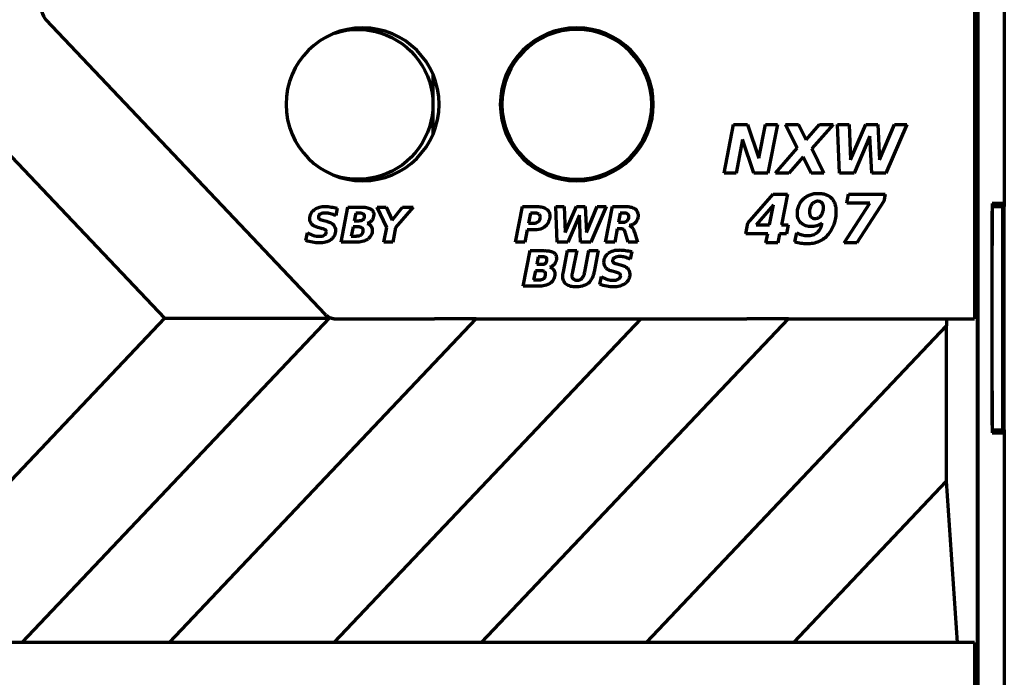
# Model space of a CAD drawing. Units: millimetres. Extents: x -33 to 26, y -47 to 53.
# Drawn here: x -6 to 26, y -12 to 10 of the extents above; entities that cross this region are included whole.
import ezdxf

# ---------------------------------------------------------------- set-up
doc = ezdxf.new("R2010")
doc.units = ezdxf.units.MM
doc.layers.add('Top$1', color=7, linetype='Continuous', true_color=0xffffff)

msp = doc.modelspace()

# ---------------------------------------------------------------- linework, layer by layer
at = {"layer": 'Top$1', "color": 155, "linetype": 'Continuous', "lineweight": 70}
for p, q in [((26.25, 44.95), (26.25, 3.75)), ((25.377, -22.091), (25.377, 22.091)), ((25.381, 22.091), (25.381, -22.091)), ((26.25, 20.3), (26.25, 3.65)), ((-1.186, 0), (-11.229, 10.603)), ((25.281, 10.598), (25.281, -0.02)), ((-5.066, 9.76), (4.051, 0.136)), ((7.581, 7.972), (7.581, 6.992)), ((14.731, 7.489), (14.731, 6.992)), ((7.581, 6.992), (7.581, 6.012)), ((14.731, 6.992), (14.731, 6.494)), ((17.092, 4.74), (17.406, 6.332)), ((17.406, 6.332), (17.864, 6.332)), ((17.864, 6.332), (18.227, 5.23)), ((18.227, 5.23), (18.442, 6.332)), ((18.442, 6.332), (18.834, 6.332)), ((18.834, 6.332), (18.525, 4.74)), ((19.485, 5.555), (19.105, 6.332)), ((19.105, 6.332), (19.524, 6.332)), ((19.524, 6.332), (19.772, 5.836)), ((19.772, 5.836), (20.207, 6.332)), ((20.654, 6.332), (19.965, 5.55)), ((20.207, 6.332), (20.654, 6.332)), ((20.869, 4.74), (20.797, 6.332)), ((20.797, 6.332), (21.178, 6.332)), ((21.178, 6.332), (21.227, 5.175)), ((21.227, 5.175), (21.729, 6.332)), ((21.729, 6.332), (22.12, 6.332)), ((22.12, 6.332), (22.175, 5.175)), ((22.175, 5.175), (22.66, 6.332)), ((23.068, 6.332), (22.379, 4.74)), ((22.66, 6.332), (23.068, 6.332)), ((17.698, 5.842), (17.483, 4.74)), ((18.062, 4.74), (17.698, 5.842)), ((21.861, 5.952), (21.343, 4.74)), ((21.916, 4.74), (21.861, 5.952)), ((18.769, 4.74), (19.485, 5.555)), ((19.965, 5.55), (20.356, 4.74)), ((19.678, 5.274), (19.21, 4.74)), ((19.938, 4.74), (19.678, 5.274)), ((17.483, 4.74), (17.092, 4.74)), ((18.525, 4.74), (18.062, 4.74)), ((19.21, 4.74), (18.769, 4.74)), ((20.356, 4.74), (19.938, 4.74)), ((21.343, 4.74), (20.869, 4.74)), ((22.379, 4.74), (21.916, 4.74)), ((17.867, 3.107), (18.694, 4.054)), ((18.694, 4.054), (19.163, 4.054)), ((19.163, 4.054), (18.965, 3.051)), ((21.101, 3.757), (21.156, 4.054)), ((21.156, 4.054), (22.357, 4.054)), ((22.357, 4.054), (22.313, 3.823)), ((4.455, 3.597), (4.411, 3.355)), ((4.577, 2.484), (4.802, 3.63)), ((4.802, 3.63), (5.243, 3.63)), ((5.756, 3.63), (6.054, 3.63)), ((6.07, 2.963), (5.756, 3.63)), ((6.054, 3.63), (6.247, 3.206)), ((6.247, 3.206), (6.588, 3.63)), ((6.93, 3.63), (6.362, 2.963)), ((6.588, 3.63), (6.93, 3.63)), ((10.28, 2.486), (10.506, 3.649)), ((10.506, 3.649), (11.008, 3.649)), ((11.591, 3.649), (11.866, 3.649)), ((11.64, 2.486), (11.591, 3.649)), ((11.866, 3.649), (11.905, 2.806)), ((11.905, 2.806), (12.268, 3.649)), ((12.268, 3.649), (12.555, 3.649)), ((12.555, 3.649), (12.594, 2.806)), ((12.594, 2.806), (12.947, 3.649)), ((13.244, 3.649), (12.743, 2.486)), ((12.947, 3.649), (13.244, 3.649)), ((13.218, 2.486), (13.444, 3.649)), ((13.444, 3.649), (13.891, 3.649)), ((18.705, 3.707), (18.138, 3.051)), ((18.573, 3.051), (18.705, 3.707)), ((21.012, 2.462), (21.856, 3.757)), ((21.856, 3.757), (21.101, 3.757)), ((22.313, 3.823), (21.426, 2.462)), ((25.849, 3.75), (25.849, 2.375)), ((26.25, 3.75), (25.849, 3.75)), ((25.849, 3.65), (26.198, 3.65)), ((26.198, 3.65), (26.25, 3.65)), ((26.198, -3.65), (26.198, 3.65)), ((26.25, -3.65), (26.25, 3.65)), ((5.056, 3.432), (5.006, 3.189)), ((5.221, 3.432), (5.056, 3.432)), ((10.765, 3.434), (10.705, 3.109)), ((10.93, 3.434), (10.765, 3.434)), ((12.368, 3.374), (11.988, 2.486)), ((12.406, 2.486), (12.368, 3.374)), ((13.703, 3.434), (13.648, 3.137)), ((13.83, 3.434), (13.703, 3.434)), ((25.849, 2.375), (25.849, 3.5)), ((3.943, 2.935), (3.821, 2.969)), ((3.976, 3.206), (4.097, 3.173)), ((4.968, 2.985), (4.913, 2.687)), ((5.144, 2.985), (4.968, 2.985)), ((5.006, 3.189), (5.172, 3.189)), ((5.976, 2.484), (6.07, 2.963)), ((6.362, 2.963), (6.274, 2.484)), ((10.705, 3.109), (10.87, 3.109)), ((13.604, 2.927), (13.521, 2.486)), ((13.703, 2.927), (13.604, 2.927)), ((13.648, 3.137), (13.769, 3.137)), ((17.801, 2.754), (17.867, 3.107)), ((18.138, 3.051), (18.573, 3.051)), ((18.965, 3.051), (19.19, 3.051)), ((19.19, 3.051), (19.135, 2.754)), ((3.43, 2.544), (3.479, 2.792)), ((4.913, 2.687), (5.083, 2.687)), ((10.661, 2.889), (10.583, 2.486)), ((10.859, 2.889), (10.661, 2.889)), ((13.962, 2.486), (13.874, 2.778)), ((14.161, 2.817), (14.26, 2.486)), ((18.518, 2.754), (17.801, 2.754)), ((18.457, 2.462), (18.518, 2.754)), ((18.904, 2.754), (18.849, 2.462)), ((19.135, 2.754), (18.904, 2.754)), ((19.41, 2.494), (19.47, 2.792)), ((5.067, 2.484), (4.577, 2.484)), ((6.274, 2.484), (5.976, 2.484)), ((10.583, 2.486), (10.28, 2.486)), ((11.988, 2.486), (11.64, 2.486)), ((12.743, 2.486), (12.406, 2.486)), ((13.521, 2.486), (13.218, 2.486)), ((14.26, 2.486), (13.962, 2.486)), ((18.849, 2.462), (18.457, 2.462)), ((21.426, 2.462), (21.012, 2.462)), ((25.849, -2.375), (25.849, 2.375)), ((10.53, 1.046), (10.755, 2.209)), ((10.755, 2.209), (11.208, 2.209)), ((11.015, 2.006), (10.971, 1.763)), ((11.185, 2.006), (11.015, 2.006)), ((11.841, 1.515), (11.974, 2.209)), ((11.974, 2.209), (12.277, 2.209)), ((12.277, 2.209), (12.139, 1.515)), ((12.542, 1.515), (12.679, 2.209)), ((12.679, 2.209), (12.977, 2.209)), ((12.977, 2.209), (12.845, 1.515)), ((14.078, 2.176), (14.029, 1.928)), ((10.971, 1.763), (11.136, 1.763)), ((13.593, 1.779), (13.714, 1.746)), ((10.927, 1.553), (10.871, 1.25)), ((11.103, 1.553), (10.927, 1.553)), ((13.036, 1.107), (13.086, 1.361)), ((13.56, 1.509), (13.433, 1.537)), ((11.031, 1.046), (10.53, 1.046)), ((10.871, 1.25), (11.048, 1.25)), ((4.199, 0), (4.14, 0.062)), ((-11.229, -10.603), (-1.186, 0)), ((-5.845, -10.603), (4.199, 0)), ((-1.186, 0), (4.199, 0)), ((-1.029, -10.603), (8.996, -0.02)), ((4.355, -10.603), (14.38, -0.02)), ((4.414, -0.02), (7.636, -0.02)), ((8.996, -0.02), (7.636, -0.02)), ((8.996, -0.02), (10.516, -0.02)), ((9.171, -10.603), (19.196, -0.02)), ((10.516, -0.02), (17.836, -0.02)), ((14.555, -10.603), (24.363, -0.249)), ((19.196, -0.02), (17.836, -0.02)), ((19.196, -0.02), (20.716, -0.02)), ((20.716, -0.02), (25.281, -0.02)), ((24.363, -0.02), (24.356, -0.148)), ((24.356, -0.148), (24.363, -0.249)), ((24.363, -5.333), (24.363, -0.249)), ((25.849, -2.375), (25.849, -3.75)), ((25.849, -3.5), (25.849, -2.375)), ((25.849, -3.65), (26.198, -3.65)), ((25.849, -3.75), (26.25, -3.75)), ((26.198, -3.65), (26.25, -3.65)), ((26.25, -3.65), (26.25, -20.3)), ((26.25, -3.75), (26.25, -44.95)), ((19.371, -10.603), (24.363, -5.333)), ((24.723, -10.603), (24.363, -5.333)), ((25.281, -10.603), (-14.883, -10.603)), ((25.281, -10.603), (25.281, -17.603))]:
    msp.add_line(p, q, dxfattribs=at)
at = {"layer": 'Top$1', "color": 7, "linetype": 'Continuous', "lineweight": 13}
for p, q in [((17.092, 4.74), (17.406, 6.332)), ((17.406, 6.332), (17.864, 6.332)), ((17.864, 6.332), (18.227, 5.23)), ((18.227, 5.23), (18.442, 6.332)), ((18.442, 6.332), (18.834, 6.332)), ((18.834, 6.332), (18.525, 4.74)), ((19.485, 5.555), (19.105, 6.332)), ((19.105, 6.332), (19.524, 6.332)), ((19.524, 6.332), (19.772, 5.836)), ((19.772, 5.836), (20.207, 6.332)), ((20.654, 6.332), (19.965, 5.55)), ((20.207, 6.332), (20.654, 6.332)), ((20.869, 4.74), (20.797, 6.332)), ((20.797, 6.332), (21.178, 6.332)), ((21.178, 6.332), (21.227, 5.175)), ((21.227, 5.175), (21.729, 6.332)), ((21.729, 6.332), (22.12, 6.332)), ((22.12, 6.332), (22.175, 5.175)), ((22.175, 5.175), (22.66, 6.332)), ((23.068, 6.332), (22.379, 4.74)), ((22.66, 6.332), (23.068, 6.332)), ((17.698, 5.842), (17.483, 4.74)), ((18.062, 4.74), (17.698, 5.842)), ((21.861, 5.952), (21.343, 4.74)), ((21.916, 4.74), (21.861, 5.952)), ((18.769, 4.74), (19.485, 5.555)), ((19.965, 5.55), (20.356, 4.74)), ((19.678, 5.274), (19.21, 4.74)), ((19.938, 4.74), (19.678, 5.274)), ((17.483, 4.74), (17.092, 4.74)), ((18.525, 4.74), (18.062, 4.74)), ((19.21, 4.74), (18.769, 4.74)), ((20.356, 4.74), (19.938, 4.74)), ((21.343, 4.74), (20.869, 4.74)), ((22.379, 4.74), (21.916, 4.74)), ((17.867, 3.107), (18.694, 4.054)), ((18.694, 4.054), (19.163, 4.054)), ((19.163, 4.054), (18.965, 3.051)), ((21.101, 3.757), (21.156, 4.054)), ((21.156, 4.054), (22.357, 4.054)), ((22.357, 4.054), (22.313, 3.823)), ((4.455, 3.597), (4.411, 3.355)), ((4.577, 2.484), (4.802, 3.63)), ((4.802, 3.63), (5.243, 3.63)), ((6.07, 2.963), (5.756, 3.63)), ((5.756, 3.63), (6.054, 3.63)), ((6.054, 3.63), (6.247, 3.206)), ((6.247, 3.206), (6.588, 3.63)), ((6.93, 3.63), (6.362, 2.963)), ((6.588, 3.63), (6.93, 3.63)), ((10.28, 2.486), (10.506, 3.649)), ((10.506, 3.649), (11.008, 3.649)), ((11.64, 2.486), (11.591, 3.649)), ((11.591, 3.649), (11.866, 3.649)), ((11.866, 3.649), (11.905, 2.806)), ((11.905, 2.806), (12.268, 3.649)), ((12.268, 3.649), (12.555, 3.649)), ((12.555, 3.649), (12.594, 2.806)), ((12.594, 2.806), (12.947, 3.649)), ((13.244, 3.649), (12.743, 2.486)), ((12.947, 3.649), (13.244, 3.649)), ((13.218, 2.486), (13.444, 3.649)), ((13.444, 3.649), (13.891, 3.649)), ((18.705, 3.707), (18.138, 3.051)), ((18.573, 3.051), (18.705, 3.707)), ((21.012, 2.462), (21.856, 3.757)), ((21.856, 3.757), (21.101, 3.757)), ((22.313, 3.823), (21.426, 2.462)), ((5.056, 3.432), (5.006, 3.189)), ((5.221, 3.432), (5.056, 3.432)), ((10.765, 3.434), (10.705, 3.109)), ((10.93, 3.434), (10.765, 3.434)), ((12.368, 3.374), (11.988, 2.486)), ((12.406, 2.486), (12.368, 3.374)), ((13.703, 3.434), (13.648, 3.137)), ((13.83, 3.434), (13.703, 3.434)), ((3.943, 2.935), (3.821, 2.969)), ((3.976, 3.206), (4.097, 3.173)), ((4.968, 2.985), (4.913, 2.687)), ((5.144, 2.985), (4.968, 2.985)), ((5.006, 3.189), (5.172, 3.189)), ((5.976, 2.484), (6.07, 2.963)), ((6.362, 2.963), (6.274, 2.484)), ((10.705, 3.109), (10.87, 3.109)), ((13.604, 2.927), (13.521, 2.486)), ((13.703, 2.927), (13.604, 2.927)), ((13.648, 3.137), (13.769, 3.137)), ((17.801, 2.754), (17.867, 3.107)), ((18.138, 3.051), (18.573, 3.051)), ((18.965, 3.051), (19.19, 3.051)), ((19.19, 3.051), (19.135, 2.754)), ((3.43, 2.544), (3.479, 2.792)), ((4.913, 2.687), (5.083, 2.687)), ((10.661, 2.889), (10.583, 2.486)), ((10.859, 2.889), (10.661, 2.889)), ((13.962, 2.486), (13.874, 2.778)), ((14.161, 2.817), (14.26, 2.486)), ((18.518, 2.754), (17.801, 2.754)), ((18.457, 2.462), (18.518, 2.754)), ((18.904, 2.754), (18.849, 2.462)), ((19.135, 2.754), (18.904, 2.754)), ((19.41, 2.494), (19.47, 2.792)), ((5.067, 2.484), (4.577, 2.484)), ((6.274, 2.484), (5.976, 2.484)), ((10.583, 2.486), (10.28, 2.486)), ((11.988, 2.486), (11.64, 2.486)), ((12.743, 2.486), (12.406, 2.486)), ((13.521, 2.486), (13.218, 2.486)), ((14.26, 2.486), (13.962, 2.486)), ((18.849, 2.462), (18.457, 2.462)), ((21.426, 2.462), (21.012, 2.462)), ((10.53, 1.046), (10.755, 2.209)), ((10.755, 2.209), (11.208, 2.209)), ((11.015, 2.006), (10.971, 1.763)), ((11.185, 2.006), (11.015, 2.006)), ((11.841, 1.515), (11.974, 2.209)), ((11.974, 2.209), (12.277, 2.209)), ((12.277, 2.209), (12.139, 1.515)), ((12.542, 1.515), (12.679, 2.209)), ((12.679, 2.209), (12.977, 2.209)), ((12.977, 2.209), (12.845, 1.515)), ((14.078, 2.176), (14.029, 1.928)), ((10.971, 1.763), (11.136, 1.763)), ((13.593, 1.779), (13.714, 1.746)), ((10.927, 1.553), (10.871, 1.25)), ((11.103, 1.553), (10.927, 1.553)), ((13.036, 1.107), (13.086, 1.361)), ((13.56, 1.509), (13.433, 1.537)), ((11.031, 1.046), (10.53, 1.046)), ((10.871, 1.25), (11.048, 1.25))]:
    msp.add_line(p, q, dxfattribs=at)
at = {"layer": 'Top$1', "color": 155, "linetype": 'Continuous', "lineweight": 70, "extrusion": (0, 0, -1)}
for centre, radius in [((-5.281, 6.992), 2.5), ((-12.281, 6.992), 2.5), ((-12.281, 6.992), 2.45)]:
    msp.add_circle(centre, radius, dxfattribs=at)
at = {"layer": 'Top$1', "color": 155, "linetype": 'Continuous', "lineweight": 70}
msp.add_arc((-4.703, 10.104), 0.5, 89.9892, 223.4494, dxfattribs=at)
at = {"layer": 'Top$1', "color": 155, "linetype": 'Continuous', "lineweight": 70, "extrusion": (0, 0, -1)}
msp.add_arc((-5.131, 6.992), 2.45, 72.0844, 287.73, dxfattribs=at)
at = {"layer": 'Top$1', "color": 155, "linetype": 'Continuous', "lineweight": 70}
for points, knots in [([(19.488, 3.41), (19.486, 3.454), (19.489, 3.499), (19.504, 3.588), (19.516, 3.631), (19.549, 3.714), (19.569, 3.754), (19.619, 3.829), (19.647, 3.864), (19.679, 3.895)], [0, 0, 0, 0, 0.25, 0.25, 0.5, 0.5, 0.75, 0.75, 1, 1, 1, 1]), ([(19.679, 3.895), (19.712, 3.926), (19.748, 3.954), (19.825, 4.002), (19.866, 4.022), (19.951, 4.054), (19.995, 4.065), (20.085, 4.08), (20.13, 4.082), (20.176, 4.08)], [0, 0, 0, 0, 0.25, 0.25, 0.5, 0.5, 0.75, 0.75, 1, 1, 1, 1]), ([(20.176, 4.08), (20.214, 4.082), (20.253, 4.081), (20.33, 4.07), (20.368, 4.061), (20.441, 4.036), (20.476, 4.019), (20.542, 3.979), (20.573, 3.956), (20.602, 3.929)], [0, 0, 0, 0, 0.25, 0.25, 0.5, 0.5, 0.75, 0.75, 1, 1, 1, 1]), ([(20.602, 3.929), (20.628, 3.899), (20.65, 3.867), (20.689, 3.799), (20.705, 3.762), (20.73, 3.688), (20.738, 3.649), (20.748, 3.571), (20.749, 3.532), (20.746, 3.493)], [0, 0, 0, 0, 0.25, 0.25, 0.5, 0.5, 0.75, 0.75, 1, 1, 1, 1]), ([(3.557, 3.255), (3.556, 3.283), (3.558, 3.311), (3.57, 3.365), (3.578, 3.391), (3.602, 3.441), (3.617, 3.464), (3.652, 3.506), (3.672, 3.526), (3.695, 3.542)], [0, 0, 0, 0, 0.25, 0.25, 0.5, 0.5, 0.75, 0.75, 1, 1, 1, 1]), ([(3.694, 3.543), (3.747, 3.581), (3.807, 3.61), (3.932, 3.647), (3.998, 3.654), (4.064, 3.651)], [0, 0, 0, 0, 0.5, 0.5, 1, 1, 1, 1]), ([(5.243, 3.628), (5.295, 3.632), (5.348, 3.629), (5.45, 3.609), (5.5, 3.593), (5.548, 3.571)], [0, 0, 0, 0, 0.5, 0.5, 1, 1, 1, 1]), ([(5.547, 3.57), (5.563, 3.561), (5.577, 3.55), (5.603, 3.524), (5.614, 3.509), (5.631, 3.477), (5.637, 3.46), (5.645, 3.424), (5.646, 3.406), (5.645, 3.388)], [0, 0, 0, 0, 0.25, 0.25, 0.5, 0.5, 0.75, 0.75, 1, 1, 1, 1]), ([(11.008, 3.648), (11.058, 3.651), (11.109, 3.646), (11.207, 3.618), (11.254, 3.597), (11.295, 3.568)], [0, 0, 0, 0, 0.5, 0.5, 1, 1, 1, 1]), ([(11.295, 3.567), (11.312, 3.553), (11.327, 3.537), (11.354, 3.502), (11.365, 3.483), (11.383, 3.443), (11.39, 3.422), (11.398, 3.379), (11.4, 3.357), (11.398, 3.335)], [0, 0, 0, 0, 0.25, 0.25, 0.5, 0.5, 0.75, 0.75, 1, 1, 1, 1]), ([(13.891, 3.648), (13.941, 3.651), (13.993, 3.647), (14.092, 3.624), (14.14, 3.605), (14.184, 3.579)], [0, 0, 0, 0, 0.5, 0.5, 1, 1, 1, 1]), ([(14.183, 3.578), (14.199, 3.566), (14.214, 3.552), (14.239, 3.521), (14.25, 3.504), (14.267, 3.467), (14.273, 3.448), (14.281, 3.409), (14.282, 3.388), (14.281, 3.368)], [0, 0, 0, 0, 0.25, 0.25, 0.5, 0.5, 0.75, 0.75, 1, 1, 1, 1]), ([(19.96, 3.724), (19.934, 3.689), (19.914, 3.649), (19.888, 3.564), (19.882, 3.52), (19.884, 3.476)], [0, 0, 0, 0, 0.5, 0.5, 1, 1, 1, 1]), ([(20.159, 3.823), (20.14, 3.823), (20.121, 3.821), (20.083, 3.813), (20.065, 3.806), (20.031, 3.789), (20.015, 3.778), (19.986, 3.753), (19.972, 3.739), (19.961, 3.724)], [0, 0, 0, 0, 0.25, 0.25, 0.5, 0.5, 0.75, 0.75, 1, 1, 1, 1]), ([(20.292, 3.768), (20.275, 3.787), (20.255, 3.801), (20.209, 3.82), (20.184, 3.824), (20.159, 3.822)], [0, 0, 0, 0, 0.5, 0.5, 1, 1, 1, 1]), ([(20.264, 3.36), (20.291, 3.397), (20.311, 3.439), (20.336, 3.527), (20.342, 3.573), (20.34, 3.619)], [0, 0, 0, 0, 0.5, 0.5, 1, 1, 1, 1]), ([(20.34, 3.619), (20.342, 3.646), (20.339, 3.673), (20.323, 3.724), (20.31, 3.748), (20.292, 3.769)], [0, 0, 0, 0, 0.5, 0.5, 1, 1, 1, 1]), ([(3.623, 3.073), (3.601, 3.098), (3.583, 3.127), (3.561, 3.189), (3.556, 3.222), (3.557, 3.255)], [0, 0, 0, 0, 0.5, 0.5, 1, 1, 1, 1]), ([(3.838, 3.31), (3.837, 3.298), (3.839, 3.285), (3.848, 3.262), (3.855, 3.252), (3.865, 3.244)], [0, 0, 0, 0, 0.5, 0.5, 1, 1, 1, 1]), ([(3.899, 3.404), (3.89, 3.4), (3.881, 3.395), (3.866, 3.382), (3.86, 3.374), (3.849, 3.358), (3.845, 3.349), (3.839, 3.33), (3.838, 3.32), (3.838, 3.31)], [0, 0, 0, 0, 0.25, 0.25, 0.5, 0.5, 0.75, 0.75, 1, 1, 1, 1]), ([(4.069, 3.436), (4.04, 3.438), (4.011, 3.436), (3.953, 3.426), (3.925, 3.417), (3.898, 3.405)], [0, 0, 0, 0, 0.5, 0.5, 1, 1, 1, 1]), ([(5.172, 3.19), (5.194, 3.188), (5.217, 3.191), (5.261, 3.203), (5.281, 3.214), (5.299, 3.227)], [0, 0, 0, 0, 0.5, 0.5, 1, 1, 1, 1]), ([(5.31, 3.405), (5.297, 3.414), (5.283, 3.422), (5.253, 3.431), (5.237, 3.432), (5.221, 3.431)], [0, 0, 0, 0, 0.5, 0.5, 1, 1, 1, 1]), ([(5.299, 3.228), (5.314, 3.242), (5.326, 3.259), (5.34, 3.297), (5.344, 3.318), (5.342, 3.338)], [0, 0, 0, 0, 0.5, 0.5, 1, 1, 1, 1]), ([(5.343, 3.338), (5.343, 3.351), (5.34, 3.364), (5.329, 3.387), (5.32, 3.397), (5.31, 3.404)], [0, 0, 0, 0, 0.5, 0.5, 1, 1, 1, 1]), ([(5.646, 3.388), (5.646, 3.354), (5.641, 3.321), (5.62, 3.257), (5.605, 3.227), (5.585, 3.2)], [0, 0, 0, 0, 0.5, 0.5, 1, 1, 1, 1]), ([(11.047, 3.402), (11.03, 3.414), (11.011, 3.422), (10.972, 3.433), (10.951, 3.435), (10.93, 3.434)], [0, 0, 0, 0, 0.5, 0.5, 1, 1, 1, 1]), ([(11.03, 3.158), (11.05, 3.176), (11.066, 3.198), (11.087, 3.248), (11.092, 3.275), (11.09, 3.302)], [0, 0, 0, 0, 0.5, 0.5, 1, 1, 1, 1]), ([(11.09, 3.302), (11.091, 3.321), (11.088, 3.34), (11.073, 3.374), (11.061, 3.39), (11.047, 3.402)], [0, 0, 0, 0, 0.5, 0.5, 1, 1, 1, 1]), ([(11.399, 3.335), (11.399, 3.305), (11.396, 3.274), (11.383, 3.215), (11.373, 3.186), (11.36, 3.159)], [0, 0, 0, 0, 0.5, 0.5, 1, 1, 1, 1]), ([(13.941, 3.408), (13.924, 3.418), (13.906, 3.425), (13.869, 3.434), (13.849, 3.435), (13.83, 3.433)], [0, 0, 0, 0, 0.5, 0.5, 1, 1, 1, 1]), ([(13.924, 3.181), (13.943, 3.199), (13.957, 3.222), (13.976, 3.271), (13.98, 3.298), (13.978, 3.324)], [0, 0, 0, 0, 0.5, 0.5, 1, 1, 1, 1]), ([(13.978, 3.324), (13.979, 3.34), (13.976, 3.356), (13.963, 3.384), (13.953, 3.397), (13.94, 3.407)], [0, 0, 0, 0, 0.5, 0.5, 1, 1, 1, 1]), ([(14.281, 3.368), (14.283, 3.325), (14.277, 3.282), (14.249, 3.201), (14.227, 3.164), (14.2, 3.131)], [0, 0, 0, 0, 0.5, 0.5, 1, 1, 1, 1]), ([(19.614, 3.112), (19.593, 3.131), (19.575, 3.152), (19.543, 3.197), (19.529, 3.221), (19.507, 3.273), (19.499, 3.299), (19.489, 3.354), (19.486, 3.382), (19.487, 3.41)], [0, 0, 0, 0, 0.25, 0.25, 0.5, 0.5, 0.75, 0.75, 1, 1, 1, 1]), ([(19.885, 3.476), (19.882, 3.448), (19.885, 3.419), (19.899, 3.365), (19.911, 3.339), (19.927, 3.315)], [0, 0, 0, 0, 0.5, 0.5, 1, 1, 1, 1]), ([(19.927, 3.316), (19.945, 3.297), (19.967, 3.282), (20.014, 3.264), (20.04, 3.26), (20.066, 3.261)], [0, 0, 0, 0, 0.5, 0.5, 1, 1, 1, 1]), ([(20.066, 3.261), (20.085, 3.26), (20.104, 3.263), (20.141, 3.271), (20.16, 3.278), (20.194, 3.295), (20.21, 3.306), (20.239, 3.331), (20.252, 3.345), (20.263, 3.36)], [0, 0, 0, 0, 0.25, 0.25, 0.5, 0.5, 0.75, 0.75, 1, 1, 1, 1]), ([(20.749, 3.492), (20.749, 3.422), (20.744, 3.352), (20.722, 3.214), (20.705, 3.146), (20.683, 3.079)], [0, 0, 0, 0, 0.5, 0.5, 1, 1, 1, 1]), ([(3.821, 2.97), (3.784, 2.977), (3.748, 2.989), (3.681, 3.024), (3.65, 3.046), (3.622, 3.073)], [0, 0, 0, 0, 0.5, 0.5, 1, 1, 1, 1]), ([(4.07, 2.887), (4.051, 2.899), (4.03, 2.91), (3.987, 2.925), (3.965, 2.931), (3.942, 2.934)], [0, 0, 0, 0, 0.5, 0.5, 1, 1, 1, 1]), ([(4.097, 3.171), (4.138, 3.163), (4.179, 3.15), (4.255, 3.113), (4.291, 3.09), (4.324, 3.063)], [0, 0, 0, 0, 0.5, 0.5, 1, 1, 1, 1]), ([(4.323, 3.063), (4.347, 3.038), (4.365, 3.008), (4.39, 2.944), (4.395, 2.909), (4.394, 2.875)], [0, 0, 0, 0, 0.5, 0.5, 1, 1, 1, 1]), ([(5.26, 2.958), (5.243, 2.968), (5.224, 2.975), (5.185, 2.984), (5.164, 2.986), (5.144, 2.985)], [0, 0, 0, 0, 0.5, 0.5, 1, 1, 1, 1]), ([(5.298, 2.875), (5.299, 2.891), (5.296, 2.907), (5.283, 2.935), (5.272, 2.948), (5.26, 2.958)], [0, 0, 0, 0, 0.5, 0.5, 1, 1, 1, 1]), ([(5.585, 3.2), (5.568, 3.175), (5.546, 3.153), (5.495, 3.119), (5.466, 3.107), (5.436, 3.101)], [0, 0, 0, 0, 0.5, 0.5, 1, 1, 1, 1]), ([(5.436, 3.101), (5.46, 3.094), (5.482, 3.084), (5.521, 3.056), (5.539, 3.039), (5.552, 3.018)], [0, 0, 0, 0, 0.5, 0.5, 1, 1, 1, 1]), ([(5.552, 3.018), (5.567, 2.999), (5.578, 2.977), (5.593, 2.93), (5.597, 2.905), (5.596, 2.88)], [0, 0, 0, 0, 0.5, 0.5, 1, 1, 1, 1]), ([(10.87, 3.11), (10.899, 3.108), (10.927, 3.111), (10.982, 3.128), (11.008, 3.141), (11.03, 3.158)], [0, 0, 0, 0, 0.5, 0.5, 1, 1, 1, 1]), ([(11.267, 3.015), (11.242, 2.993), (11.215, 2.973), (11.158, 2.94), (11.127, 2.927), (11.096, 2.916)], [0, 0, 0, 0, 0.5, 0.5, 1, 1, 1, 1]), ([(11.36, 3.159), (11.35, 3.132), (11.337, 3.106), (11.305, 3.058), (11.287, 3.036), (11.267, 3.015)], [0, 0, 0, 0, 0.5, 0.5, 1, 1, 1, 1]), ([(13.814, 2.895), (13.798, 2.906), (13.78, 2.915), (13.743, 2.926), (13.723, 2.928), (13.703, 2.927)], [0, 0, 0, 0, 0.5, 0.5, 1, 1, 1, 1]), ([(13.769, 3.138), (13.797, 3.136), (13.824, 3.138), (13.877, 3.152), (13.902, 3.164), (13.925, 3.18)], [0, 0, 0, 0, 0.5, 0.5, 1, 1, 1, 1]), ([(14.199, 3.131), (14.173, 3.101), (14.141, 3.077), (14.069, 3.044), (14.029, 3.034), (13.99, 3.033)], [0, 0, 0, 0, 0.5, 0.5, 1, 1, 1, 1]), ([(13.99, 3.032), (14.009, 3.028), (14.028, 3.021), (14.062, 3), (14.077, 2.987), (14.089, 2.971)], [0, 0, 0, 0, 0.5, 0.5, 1, 1, 1, 1]), ([(14.09, 2.972), (14.107, 2.949), (14.121, 2.924), (14.145, 2.872), (14.154, 2.845), (14.16, 2.817)], [0, 0, 0, 0, 0.5, 0.5, 1, 1, 1, 1]), ([(19.933, 2.997), (19.904, 2.996), (19.875, 2.998), (19.818, 3.006), (19.79, 3.013), (19.735, 3.033), (19.708, 3.045), (19.659, 3.075), (19.635, 3.092), (19.613, 3.111)], [0, 0, 0, 0, 0.25, 0.25, 0.5, 0.5, 0.75, 0.75, 1, 1, 1, 1]), ([(20.143, 2.802), (20.185, 2.843), (20.219, 2.89), (20.269, 2.993), (20.285, 3.049), (20.291, 3.107)], [0, 0, 0, 0, 0.5, 0.5, 1, 1, 1, 1]), ([(20.683, 3.079), (20.663, 3.017), (20.637, 2.957), (20.574, 2.842), (20.537, 2.787), (20.496, 2.737)], [0, 0, 0, 0, 0.5, 0.5, 1, 1, 1, 1]), ([(3.871, 2.677), (3.899, 2.676), (3.927, 2.678), (3.981, 2.691), (4.007, 2.701), (4.031, 2.714)], [0, 0, 0, 0, 0.5, 0.5, 1, 1, 1, 1]), ([(4.03, 2.716), (4.05, 2.726), (4.067, 2.742), (4.09, 2.781), (4.097, 2.803), (4.097, 2.825)], [0, 0, 0, 0, 0.5, 0.5, 1, 1, 1, 1]), ([(4.097, 2.825), (4.097, 2.837), (4.095, 2.848), (4.085, 2.869), (4.078, 2.879), (4.069, 2.886)], [0, 0, 0, 0, 0.5, 0.5, 1, 1, 1, 1]), ([(4.394, 2.875), (4.395, 2.846), (4.392, 2.817), (4.38, 2.76), (4.371, 2.733), (4.346, 2.68), (4.331, 2.655), (4.295, 2.61), (4.274, 2.59), (4.251, 2.572)], [0, 0, 0, 0, 0.25, 0.25, 0.5, 0.5, 0.75, 0.75, 1, 1, 1, 1]), ([(5.46, 2.586), (5.402, 2.549), (5.338, 2.522), (5.205, 2.487), (5.136, 2.481), (5.067, 2.486)], [0, 0, 0, 0, 0.5, 0.5, 1, 1, 1, 1]), ([(5.084, 2.688), (5.112, 2.686), (5.14, 2.689), (5.195, 2.703), (5.221, 2.715), (5.244, 2.731)], [0, 0, 0, 0, 0.5, 0.5, 1, 1, 1, 1]), ([(5.244, 2.731), (5.262, 2.75), (5.277, 2.772), (5.296, 2.822), (5.3, 2.849), (5.298, 2.875)], [0, 0, 0, 0, 0.5, 0.5, 1, 1, 1, 1]), ([(5.595, 2.88), (5.596, 2.852), (5.594, 2.824), (5.584, 2.769), (5.575, 2.743), (5.551, 2.692), (5.536, 2.668), (5.501, 2.625), (5.481, 2.605), (5.459, 2.588)], [0, 0, 0, 0, 0.25, 0.25, 0.5, 0.5, 0.75, 0.75, 1, 1, 1, 1]), ([(13.873, 2.778), (13.869, 2.8), (13.862, 2.821), (13.842, 2.86), (13.829, 2.879), (13.814, 2.895)], [0, 0, 0, 0, 0.5, 0.5, 1, 1, 1, 1]), ([(19.823, 2.7), (19.88, 2.697), (19.938, 2.704), (20.047, 2.739), (20.099, 2.767), (20.144, 2.802)], [0, 0, 0, 0, 0.5, 0.5, 1, 1, 1, 1]), ([(20.495, 2.737), (20.455, 2.687), (20.409, 2.642), (20.307, 2.564), (20.251, 2.531), (20.192, 2.506)], [0, 0, 0, 0, 0.5, 0.5, 1, 1, 1, 1]), ([(4.252, 2.57), (4.197, 2.532), (4.135, 2.503), (4.006, 2.467), (3.938, 2.46), (3.871, 2.463)], [0, 0, 0, 0, 0.5, 0.5, 1, 1, 1, 1]), ([(20.192, 2.505), (20.131, 2.479), (20.066, 2.459), (19.935, 2.434), (19.868, 2.428), (19.801, 2.429)], [0, 0, 0, 0, 0.5, 0.5, 1, 1, 1, 1]), ([(11.274, 1.984), (11.261, 1.992), (11.246, 1.997), (11.216, 2.005), (11.201, 2.006), (11.185, 2.005)], [0, 0, 0, 0, 0.5, 0.5, 1, 1, 1, 1]), ([(11.208, 2.208), (11.261, 2.211), (11.314, 2.208), (11.418, 2.189), (11.469, 2.173), (11.517, 2.151)], [0, 0, 0, 0, 0.5, 0.5, 1, 1, 1, 1]), ([(11.306, 1.912), (11.308, 1.925), (11.305, 1.939), (11.294, 1.964), (11.285, 1.975), (11.274, 1.984)], [0, 0, 0, 0, 0.5, 0.5, 1, 1, 1, 1]), ([(11.516, 2.149), (11.532, 2.139), (11.547, 2.127), (11.572, 2.1), (11.583, 2.085), (11.6, 2.052), (11.607, 2.035), (11.614, 1.999), (11.616, 1.98), (11.615, 1.961)], [0, 0, 0, 0, 0.25, 0.25, 0.5, 0.5, 0.75, 0.75, 1, 1, 1, 1]), ([(11.615, 1.961), (11.616, 1.928), (11.611, 1.894), (11.59, 1.831), (11.575, 1.801), (11.555, 1.774)], [0, 0, 0, 0, 0.5, 0.5, 1, 1, 1, 1]), ([(13.169, 1.829), (13.168, 1.857), (13.17, 1.885), (13.182, 1.94), (13.191, 1.966), (13.214, 2.017), (13.229, 2.041), (13.264, 2.084), (13.284, 2.104), (13.306, 2.121)], [0, 0, 0, 0, 0.25, 0.25, 0.5, 0.5, 0.75, 0.75, 1, 1, 1, 1]), ([(13.305, 2.123), (13.36, 2.161), (13.42, 2.19), (13.548, 2.226), (13.615, 2.233), (13.681, 2.229)], [0, 0, 0, 0, 0.5, 0.5, 1, 1, 1, 1]), ([(13.511, 1.977), (13.502, 1.973), (13.493, 1.968), (13.478, 1.956), (13.471, 1.948), (13.461, 1.932), (13.456, 1.923), (13.451, 1.904), (13.449, 1.894), (13.449, 1.884)], [0, 0, 0, 0, 0.25, 0.25, 0.5, 0.5, 0.75, 0.75, 1, 1, 1, 1]), ([(13.687, 2.016), (13.656, 2.017), (13.626, 2.015), (13.566, 2.002), (13.537, 1.992), (13.51, 1.979)], [0, 0, 0, 0, 0.5, 0.5, 1, 1, 1, 1]), ([(11.136, 1.764), (11.158, 1.762), (11.181, 1.764), (11.225, 1.777), (11.245, 1.787), (11.263, 1.801)], [0, 0, 0, 0, 0.5, 0.5, 1, 1, 1, 1]), ([(11.263, 1.801), (11.278, 1.815), (11.29, 1.833), (11.305, 1.871), (11.308, 1.891), (11.306, 1.912)], [0, 0, 0, 0, 0.5, 0.5, 1, 1, 1, 1]), ([(11.555, 1.774), (11.536, 1.748), (11.513, 1.725), (11.461, 1.69), (11.431, 1.677), (11.4, 1.67)], [0, 0, 0, 0, 0.5, 0.5, 1, 1, 1, 1]), ([(11.4, 1.669), (11.424, 1.663), (11.446, 1.652), (11.486, 1.624), (11.503, 1.607), (11.517, 1.586)], [0, 0, 0, 0, 0.5, 0.5, 1, 1, 1, 1]), ([(13.234, 1.641), (13.212, 1.667), (13.195, 1.697), (13.172, 1.761), (13.167, 1.795), (13.169, 1.829)], [0, 0, 0, 0, 0.5, 0.5, 1, 1, 1, 1]), ([(13.433, 1.538), (13.396, 1.545), (13.36, 1.558), (13.293, 1.592), (13.261, 1.614), (13.234, 1.641)], [0, 0, 0, 0, 0.5, 0.5, 1, 1, 1, 1]), ([(13.45, 1.884), (13.449, 1.872), (13.451, 1.859), (13.46, 1.836), (13.467, 1.825), (13.477, 1.817)], [0, 0, 0, 0, 0.5, 0.5, 1, 1, 1, 1]), ([(13.714, 1.745), (13.756, 1.737), (13.797, 1.723), (13.874, 1.685), (13.909, 1.66), (13.941, 1.632)], [0, 0, 0, 0, 0.5, 0.5, 1, 1, 1, 1]), ([(13.94, 1.631), (13.964, 1.606), (13.983, 1.576), (14.007, 1.512), (14.013, 1.477), (14.011, 1.443)], [0, 0, 0, 0, 0.5, 0.5, 1, 1, 1, 1]), ([(11.048, 1.251), (11.076, 1.249), (11.105, 1.252), (11.16, 1.269), (11.186, 1.282), (11.208, 1.299)], [0, 0, 0, 0, 0.5, 0.5, 1, 1, 1, 1]), ([(11.224, 1.526), (11.206, 1.536), (11.186, 1.544), (11.145, 1.553), (11.124, 1.554), (11.103, 1.552)], [0, 0, 0, 0, 0.5, 0.5, 1, 1, 1, 1]), ([(11.208, 1.3), (11.227, 1.318), (11.241, 1.341), (11.26, 1.39), (11.264, 1.417), (11.262, 1.443)], [0, 0, 0, 0, 0.5, 0.5, 1, 1, 1, 1]), ([(11.262, 1.443), (11.263, 1.459), (11.26, 1.475), (11.247, 1.504), (11.237, 1.516), (11.224, 1.526)], [0, 0, 0, 0, 0.5, 0.5, 1, 1, 1, 1]), ([(11.559, 1.449), (11.561, 1.42), (11.559, 1.392), (11.549, 1.336), (11.54, 1.309), (11.516, 1.257), (11.501, 1.233), (11.466, 1.188), (11.445, 1.168), (11.423, 1.151)], [0, 0, 0, 0, 0.25, 0.25, 0.5, 0.5, 0.75, 0.75, 1, 1, 1, 1]), ([(11.517, 1.587), (11.531, 1.567), (11.543, 1.545), (11.558, 1.498), (11.561, 1.473), (11.56, 1.449)], [0, 0, 0, 0, 0.5, 0.5, 1, 1, 1, 1]), ([(11.929, 1.111), (11.911, 1.128), (11.895, 1.146), (11.868, 1.186), (11.856, 1.207), (11.839, 1.252), (11.833, 1.275), (11.826, 1.323), (11.825, 1.347), (11.827, 1.371)], [0, 0, 0, 0, 0.25, 0.25, 0.5, 0.5, 0.75, 0.75, 1, 1, 1, 1]), ([(12.123, 1.399), (12.121, 1.378), (12.124, 1.357), (12.136, 1.317), (12.147, 1.299), (12.161, 1.283)], [0, 0, 0, 0, 0.5, 0.5, 1, 1, 1, 1]), ([(12.288, 1.246), (12.318, 1.243), (12.349, 1.247), (12.406, 1.267), (12.432, 1.284), (12.454, 1.305)], [0, 0, 0, 0, 0.5, 0.5, 1, 1, 1, 1]), ([(12.455, 1.304), (12.478, 1.335), (12.497, 1.368), (12.526, 1.439), (12.536, 1.477), (12.54, 1.515)], [0, 0, 0, 0, 0.5, 0.5, 1, 1, 1, 1]), ([(12.842, 1.515), (12.834, 1.444), (12.813, 1.374), (12.749, 1.246), (12.705, 1.188), (12.653, 1.138)], [0, 0, 0, 0, 0.5, 0.5, 1, 1, 1, 1]), ([(13.648, 1.284), (13.667, 1.295), (13.684, 1.311), (13.707, 1.349), (13.714, 1.371), (13.715, 1.393)], [0, 0, 0, 0, 0.5, 0.5, 1, 1, 1, 1]), ([(13.714, 1.393), (13.714, 1.405), (13.711, 1.418), (13.7, 1.439), (13.691, 1.448), (13.681, 1.454)], [0, 0, 0, 0, 0.5, 0.5, 1, 1, 1, 1]), ([(14.011, 1.443), (14.012, 1.414), (14.01, 1.385), (13.998, 1.328), (13.989, 1.301), (13.964, 1.248), (13.948, 1.224), (13.912, 1.179), (13.891, 1.158), (13.869, 1.14)], [0, 0, 0, 0, 0.25, 0.25, 0.5, 0.5, 0.75, 0.75, 1, 1, 1, 1]), ([(11.424, 1.149), (11.366, 1.112), (11.302, 1.084), (11.169, 1.05), (11.1, 1.044), (11.031, 1.049)], [0, 0, 0, 0, 0.5, 0.5, 1, 1, 1, 1]), ([(12.244, 1.026), (12.188, 1.022), (12.132, 1.027), (12.025, 1.056), (11.974, 1.079), (11.928, 1.111)], [0, 0, 0, 0, 0.5, 0.5, 1, 1, 1, 1]), ([(12.161, 1.283), (12.179, 1.269), (12.199, 1.259), (12.243, 1.246), (12.265, 1.244), (12.288, 1.245)], [0, 0, 0, 0, 0.5, 0.5, 1, 1, 1, 1]), ([(12.653, 1.138), (12.594, 1.097), (12.527, 1.067), (12.388, 1.029), (12.316, 1.021), (12.244, 1.026)], [0, 0, 0, 0, 0.5, 0.5, 1, 1, 1, 1]), ([(13.483, 1.24), (13.512, 1.238), (13.541, 1.241), (13.597, 1.256), (13.624, 1.268), (13.649, 1.283)], [0, 0, 0, 0, 0.5, 0.5, 1, 1, 1, 1]), ([(13.87, 1.139), (13.814, 1.099), (13.752, 1.068), (13.62, 1.03), (13.551, 1.022), (13.483, 1.026)], [0, 0, 0, 0, 0.5, 0.5, 1, 1, 1, 1]), ([(4.14, 0.062), (4.181, 0.035), (4.225, 0.015), (4.317, -0.013), (4.366, -0.02), (4.414, -0.02)], [0, 0, 0, 0, 0.5, 0.5, 1, 1, 1, 1])]:
    msp.add_open_spline(points, degree=3, knots=knots, dxfattribs=at)
at = {"layer": 'Top$1', "color": 7, "linetype": 'Continuous', "lineweight": 13}
for points in [[(19.487, 3.41), (19.487, 3.608), (19.55, 3.769), (19.68, 3.895)], [(19.68, 3.895), (19.808, 4.019), (19.973, 4.082), (20.176, 4.082)], [(20.176, 4.082), (20.359, 4.082), (20.501, 4.03), (20.6, 3.928)], [(20.6, 3.928), (20.7, 3.824), (20.749, 3.68), (20.749, 3.492)], [(3.557, 3.255), (3.557, 3.376), (3.602, 3.472), (3.695, 3.542)], [(3.695, 3.542), (3.786, 3.615), (3.909, 3.652), (4.064, 3.652)], [(4.064, 3.652), (4.126, 3.652), (4.191, 3.647), (4.257, 3.636)], [(4.257, 3.636), (4.323, 3.627), (4.389, 3.615), (4.455, 3.597)], [(5.243, 3.63), (5.378, 3.63), (5.48, 3.61), (5.547, 3.569)], [(5.547, 3.569), (5.613, 3.532), (5.646, 3.472), (5.646, 3.388)], [(11.008, 3.649), (11.129, 3.649), (11.224, 3.622), (11.294, 3.567)], [(11.294, 3.567), (11.363, 3.512), (11.399, 3.434), (11.399, 3.335)], [(13.891, 3.649), (14.019, 3.649), (14.117, 3.625), (14.183, 3.578)], [(14.183, 3.578), (14.249, 3.53), (14.282, 3.459), (14.282, 3.368)], [(19.961, 3.724), (19.909, 3.658), (19.884, 3.575), (19.884, 3.476)], [(20.159, 3.823), (20.078, 3.823), (20.012, 3.79), (19.961, 3.724)], [(20.292, 3.768), (20.261, 3.804), (20.217, 3.823), (20.159, 3.823)], [(20.264, 3.36), (20.315, 3.429), (20.341, 3.516), (20.341, 3.619)], [(20.341, 3.619), (20.341, 3.685), (20.325, 3.735), (20.292, 3.768)], [(3.623, 3.073), (3.579, 3.12), (3.557, 3.181), (3.557, 3.255)], [(3.898, 3.404), (3.857, 3.382), (3.838, 3.35), (3.838, 3.31)], [(3.838, 3.31), (3.838, 3.28), (3.846, 3.258), (3.865, 3.244)], [(3.865, 3.244), (3.883, 3.229), (3.92, 3.217), (3.976, 3.206)], [(4.069, 3.437), (3.995, 3.437), (3.938, 3.426), (3.898, 3.404)], [(4.235, 3.415), (4.18, 3.429), (4.124, 3.437), (4.069, 3.437)], [(4.411, 3.355), (4.352, 3.383), (4.293, 3.404), (4.235, 3.415)], [(5.172, 3.189), (5.227, 3.189), (5.268, 3.201), (5.299, 3.228)], [(5.31, 3.404), (5.29, 3.422), (5.261, 3.432), (5.221, 3.432)], [(5.299, 3.228), (5.328, 3.253), (5.343, 3.29), (5.343, 3.338)], [(5.343, 3.338), (5.343, 3.367), (5.331, 3.389), (5.31, 3.404)], [(5.646, 3.388), (5.646, 3.317), (5.625, 3.255), (5.585, 3.2)], [(11.046, 3.401), (11.02, 3.423), (10.982, 3.434), (10.93, 3.434)], [(11.03, 3.159), (11.07, 3.192), (11.091, 3.239), (11.091, 3.302)], [(11.091, 3.302), (11.091, 3.346), (11.075, 3.379), (11.046, 3.401)], [(11.399, 3.335), (11.399, 3.272), (11.385, 3.214), (11.36, 3.159)], [(13.94, 3.407), (13.918, 3.425), (13.881, 3.434), (13.83, 3.434)], [(13.924, 3.181), (13.959, 3.214), (13.979, 3.261), (13.979, 3.324)], [(13.979, 3.324), (13.979, 3.36), (13.965, 3.388), (13.94, 3.407)], [(14.282, 3.368), (14.282, 3.272), (14.254, 3.193), (14.199, 3.131)], [(19.614, 3.112), (19.528, 3.192), (19.487, 3.291), (19.487, 3.41)], [(19.884, 3.476), (19.884, 3.405), (19.897, 3.352), (19.928, 3.316)], [(19.928, 3.316), (19.961, 3.279), (20.006, 3.261), (20.066, 3.261)], [(20.066, 3.261), (20.146, 3.261), (20.212, 3.294), (20.264, 3.36)], [(20.749, 3.492), (20.749, 3.349), (20.727, 3.211), (20.683, 3.079)], [(3.821, 2.969), (3.733, 2.991), (3.667, 3.025), (3.623, 3.073)], [(4.069, 2.886), (4.05, 2.904), (4.009, 2.92), (3.943, 2.935)], [(4.097, 3.173), (4.199, 3.146), (4.275, 3.109), (4.323, 3.062)], [(4.323, 3.062), (4.37, 3.014), (4.394, 2.952), (4.394, 2.875)], [(5.26, 2.958), (5.234, 2.976), (5.195, 2.985), (5.144, 2.985)], [(5.299, 2.875), (5.299, 2.911), (5.285, 2.938), (5.26, 2.958)], [(5.585, 3.2), (5.548, 3.148), (5.498, 3.115), (5.436, 3.101)], [(5.436, 3.101), (5.487, 3.086), (5.526, 3.058), (5.552, 3.018)], [(5.552, 3.018), (5.581, 2.981), (5.596, 2.935), (5.596, 2.88)], [(11.096, 2.916), (11.032, 2.897), (10.954, 2.889), (10.859, 2.889)], [(10.87, 3.109), (10.939, 3.109), (10.992, 3.126), (11.03, 3.159)], [(11.267, 3.016), (11.219, 2.971), (11.162, 2.938), (11.096, 2.916)], [(11.36, 3.159), (11.339, 3.104), (11.307, 3.055), (11.267, 3.016)], [(13.813, 2.894), (13.787, 2.916), (13.75, 2.927), (13.703, 2.927)], [(13.769, 3.137), (13.838, 3.137), (13.891, 3.151), (13.924, 3.181)], [(14.199, 3.131), (14.147, 3.072), (14.078, 3.039), (13.99, 3.032)], [(13.99, 3.032), (14.03, 3.024), (14.063, 3.005), (14.089, 2.971)], [(14.089, 2.971), (14.118, 2.938), (14.141, 2.886), (14.161, 2.817)], [(19.933, 2.996), (19.804, 2.996), (19.698, 3.035), (19.614, 3.112)], [(20.121, 3.024), (20.061, 3.005), (19.999, 2.996), (19.933, 2.996)], [(20.292, 3.107), (20.236, 3.069), (20.178, 3.042), (20.121, 3.024)], [(20.143, 2.803), (20.223, 2.876), (20.272, 2.977), (20.292, 3.107)], [(20.683, 3.079), (20.639, 2.947), (20.575, 2.832), (20.496, 2.737)], [(3.479, 2.792), (3.546, 2.755), (3.609, 2.726), (3.672, 2.704)], [(3.672, 2.704), (3.739, 2.685), (3.805, 2.676), (3.871, 2.676)], [(3.871, 2.676), (3.937, 2.676), (3.99, 2.689), (4.031, 2.715)], [(4.031, 2.715), (4.075, 2.744), (4.097, 2.781), (4.097, 2.825)], [(4.097, 2.825), (4.097, 2.85), (4.087, 2.871), (4.069, 2.886)], [(4.394, 2.875), (4.394, 2.75), (4.346, 2.649), (4.251, 2.572)], [(5.458, 2.588), (5.366, 2.518), (5.235, 2.484), (5.067, 2.484)], [(5.083, 2.687), (5.153, 2.687), (5.206, 2.701), (5.243, 2.732)], [(5.243, 2.732), (5.279, 2.765), (5.299, 2.812), (5.299, 2.875)], [(5.596, 2.88), (5.596, 2.755), (5.549, 2.657), (5.458, 2.588)], [(13.874, 2.778), (13.859, 2.833), (13.838, 2.872), (13.813, 2.894)], [(19.47, 2.792), (19.528, 2.759), (19.587, 2.734), (19.646, 2.721)], [(19.646, 2.721), (19.705, 2.705), (19.764, 2.699), (19.823, 2.699)], [(19.823, 2.699), (19.955, 2.699), (20.061, 2.733), (20.143, 2.803)], [(20.496, 2.737), (20.41, 2.634), (20.309, 2.557), (20.192, 2.506)], [(3.645, 2.484), (3.57, 2.494), (3.499, 2.514), (3.43, 2.544)], [(3.871, 2.462), (3.797, 2.462), (3.722, 2.47), (3.645, 2.484)], [(4.251, 2.572), (4.155, 2.497), (4.028, 2.462), (3.871, 2.462)], [(19.602, 2.445), (19.539, 2.456), (19.476, 2.473), (19.41, 2.494)], [(19.801, 2.428), (19.735, 2.428), (19.669, 2.434), (19.602, 2.445)], [(20.192, 2.506), (20.078, 2.455), (19.947, 2.428), (19.801, 2.428)], [(11.274, 1.983), (11.254, 1.997), (11.225, 2.006), (11.185, 2.006)], [(11.208, 2.209), (11.347, 2.209), (11.45, 2.189), (11.516, 2.149)], [(11.307, 1.912), (11.307, 1.945), (11.296, 1.968), (11.274, 1.983)], [(11.516, 2.149), (11.582, 2.107), (11.616, 2.045), (11.616, 1.961)], [(11.616, 1.961), (11.616, 1.891), (11.595, 1.829), (11.555, 1.774)], [(13.168, 1.829), (13.168, 1.95), (13.214, 2.047), (13.306, 2.121)], [(13.306, 2.121), (13.397, 2.194), (13.523, 2.231), (13.681, 2.231)], [(13.51, 1.978), (13.469, 1.956), (13.45, 1.924), (13.45, 1.884)], [(13.687, 2.016), (13.612, 2.016), (13.554, 2.003), (13.51, 1.978)], [(13.681, 2.231), (13.743, 2.231), (13.808, 2.226), (13.874, 2.215)], [(13.852, 1.994), (13.797, 2.008), (13.742, 2.016), (13.687, 2.016)], [(14.029, 1.928), (13.969, 1.957), (13.91, 1.979), (13.852, 1.994)], [(13.874, 2.215), (13.94, 2.207), (14.008, 2.194), (14.078, 2.176)], [(11.136, 1.763), (11.191, 1.763), (11.232, 1.775), (11.263, 1.802)], [(11.263, 1.802), (11.292, 1.826), (11.307, 1.863), (11.307, 1.912)], [(11.555, 1.774), (11.517, 1.722), (11.467, 1.687), (11.4, 1.669)], [(11.4, 1.669), (11.451, 1.654), (11.49, 1.626), (11.516, 1.586)], [(13.235, 1.641), (13.191, 1.688), (13.168, 1.752), (13.168, 1.829)], [(13.433, 1.537), (13.345, 1.559), (13.279, 1.593), (13.235, 1.641)], [(13.45, 1.884), (13.45, 1.854), (13.458, 1.832), (13.477, 1.818)], [(13.477, 1.818), (13.495, 1.803), (13.534, 1.79), (13.593, 1.779)], [(13.714, 1.746), (13.816, 1.72), (13.892, 1.682), (13.94, 1.631)], [(13.94, 1.631), (13.987, 1.582), (14.012, 1.52), (14.012, 1.443)], [(11.048, 1.25), (11.117, 1.25), (11.17, 1.267), (11.208, 1.3)], [(11.224, 1.526), (11.198, 1.544), (11.158, 1.553), (11.103, 1.553)], [(11.208, 1.3), (11.243, 1.333), (11.263, 1.38), (11.263, 1.443)], [(11.263, 1.443), (11.263, 1.479), (11.249, 1.507), (11.224, 1.526)], [(11.56, 1.449), (11.56, 1.319), (11.514, 1.22), (11.423, 1.151)], [(11.516, 1.586), (11.545, 1.549), (11.56, 1.504), (11.56, 1.449)], [(11.825, 1.432), (11.828, 1.454), (11.833, 1.482), (11.841, 1.515)], [(11.825, 1.372), (11.825, 1.39), (11.825, 1.41), (11.825, 1.432)], [(11.929, 1.112), (11.859, 1.17), (11.825, 1.257), (11.825, 1.372)], [(12.128, 1.449), (12.124, 1.429), (12.122, 1.413), (12.122, 1.399)], [(12.122, 1.399), (12.122, 1.347), (12.135, 1.308), (12.161, 1.283)], [(12.139, 1.515), (12.135, 1.489), (12.131, 1.466), (12.128, 1.449)], [(12.288, 1.245), (12.361, 1.245), (12.416, 1.264), (12.453, 1.305)], [(12.453, 1.305), (12.493, 1.345), (12.522, 1.416), (12.542, 1.515)], [(12.845, 1.515), (12.811, 1.341), (12.747, 1.217), (12.652, 1.14)], [(13.086, 1.361), (13.155, 1.319), (13.221, 1.289), (13.284, 1.267)], [(13.681, 1.454), (13.662, 1.472), (13.622, 1.49), (13.56, 1.509)], [(13.648, 1.283), (13.692, 1.312), (13.714, 1.349), (13.714, 1.393)], [(13.714, 1.393), (13.714, 1.418), (13.703, 1.439), (13.681, 1.454)], [(14.012, 1.443), (14.012, 1.318), (13.964, 1.217), (13.869, 1.14)], [(11.423, 1.151), (11.33, 1.081), (11.199, 1.046), (11.031, 1.046)], [(12.244, 1.024), (12.107, 1.024), (12.003, 1.053), (11.929, 1.112)], [(12.161, 1.283), (12.19, 1.257), (12.233, 1.245), (12.288, 1.245)], [(12.652, 1.14), (12.555, 1.063), (12.42, 1.024), (12.244, 1.024)], [(13.257, 1.046), (13.182, 1.06), (13.109, 1.081), (13.036, 1.107)], [(13.483, 1.024), (13.405, 1.024), (13.33, 1.033), (13.257, 1.046)], [(13.284, 1.267), (13.35, 1.247), (13.416, 1.239), (13.483, 1.239)], [(13.483, 1.239), (13.549, 1.239), (13.604, 1.253), (13.648, 1.283)], [(13.869, 1.14), (13.772, 1.063), (13.644, 1.024), (13.483, 1.024)]]:
    msp.add_open_spline(points, degree=3, dxfattribs=at)
at = {"layer": 'Top$1', "color": 155, "linetype": 'Continuous', "lineweight": 70}
for points, degree in [([(4.064, 3.652), (4.128, 3.652), (4.193, 3.646), (4.257, 3.636)], 3), ([(4.257, 3.636), (4.324, 3.627), (4.39, 3.614), (4.455, 3.597)], 3), ([(3.865, 3.243), (3.899, 3.224), (3.937, 3.211), (3.976, 3.206)], 3), ([(4.235, 3.415), (4.181, 3.429), (4.125, 3.437), (4.069, 3.437)], 3), ([(4.411, 3.354), (4.355, 3.382), (4.296, 3.403), (4.235, 3.415)], 3), ([(11.096, 2.916), (11.019, 2.896), (10.939, 2.887), (10.859, 2.889)], 3), ([(20.121, 3.023), (20.06, 3.005), (19.997, 2.995), (19.933, 2.996)], 3), ([(20.292, 3.107), (20.239, 3.071), (20.181, 3.043), (20.121, 3.024)], 3), ([(3.479, 2.792), (3.541, 2.757), (3.606, 2.728), (3.672, 2.704)], 3), ([(3.672, 2.704), (3.737, 2.685), (3.804, 2.676), (3.871, 2.677)], 3), ([(19.47, 2.792), (19.525, 2.76), (19.585, 2.736), (19.646, 2.72)], 3), ([(19.646, 2.721), (19.704, 2.706), (19.763, 2.698), (19.823, 2.699)], 3), ([(3.645, 2.484), (3.571, 2.494), (3.498, 2.514), (3.43, 2.544)], 3), ([(3.871, 2.461), (3.795, 2.462), (3.719, 2.47), (3.645, 2.484)], 3), ([(19.602, 2.445), (19.537, 2.457), (19.473, 2.473), (19.41, 2.495)], 3), ([(19.801, 2.428), (19.734, 2.429), (19.668, 2.434), (19.602, 2.445)], 3), ([(13.681, 2.231), (13.746, 2.231), (13.81, 2.226), (13.874, 2.215)], 3), ([(13.852, 1.994), (13.798, 2.008), (13.742, 2.016), (13.687, 2.017)], 3), ([(14.028, 1.928), (13.972, 1.956), (13.913, 1.978), (13.852, 1.994)], 3), ([(13.874, 2.215), (13.94, 2.207), (14.008, 2.194), (14.078, 2.176)], 3), ([(13.477, 1.817), (13.512, 1.797), (13.552, 1.784), (13.593, 1.78)], 3), ([(11.825, 1.432), (11.829, 1.46), (11.834, 1.488), (11.841, 1.515)], 3), ([(11.825, 1.372), (11.825, 1.39), (11.825, 1.41), (11.825, 1.432)], 3), ([(12.128, 1.449), (12.124, 1.433), (12.123, 1.416), (12.122, 1.399)], 3), ([(12.139, 1.515), (12.128, 1.449)], 1), ([(13.086, 1.361), (13.148, 1.323), (13.215, 1.291), (13.284, 1.267)], 3), ([(13.682, 1.455), (13.645, 1.48), (13.603, 1.498), (13.56, 1.508)], 3), ([(13.257, 1.046), (13.182, 1.061), (13.108, 1.081), (13.036, 1.107)], 3), ([(13.483, 1.024), (13.407, 1.024), (13.331, 1.032), (13.257, 1.046)], 3), ([(13.284, 1.267), (13.349, 1.248), (13.416, 1.239), (13.483, 1.239)], 3), ([(4.051, 0.136), (4.078, 0.108), (4.108, 0.083), (4.14, 0.062)], 3), ([(4.14, 0.062), (4.201, 0.022), (4.34, -0.02), (4.414, -0.02)], 2)]:
    msp.add_open_spline(points, degree=degree, dxfattribs=at)

doc.saveas('drawing.dxf')
